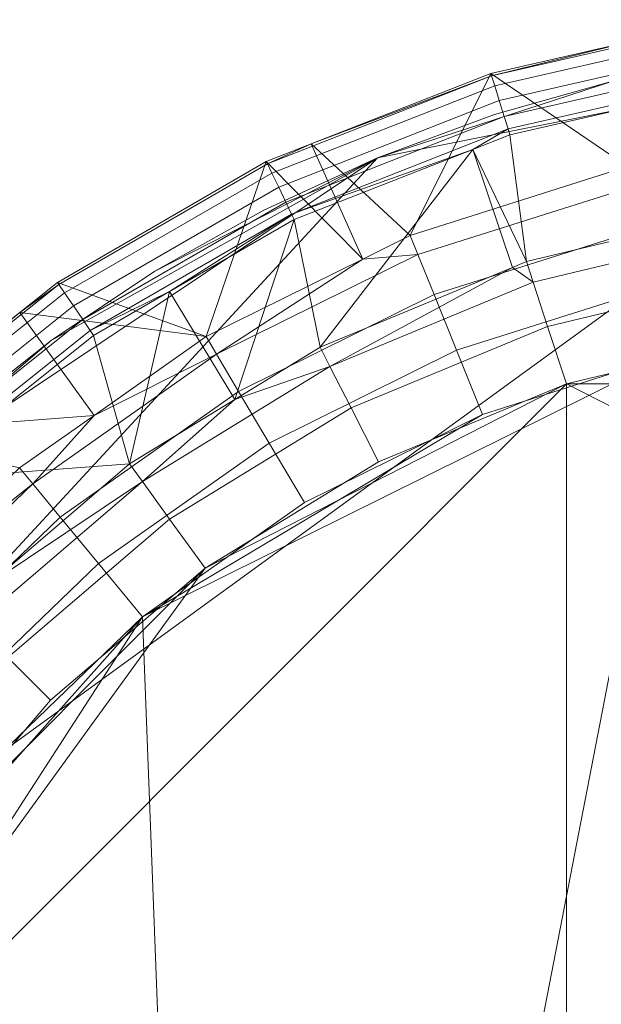
# Model space of a CAD drawing. Units: metres. Extents: x -0.251 to 0.249, y -0.246 to 0.249.
# Drawn here: x -0.147 to -0.057, y 0.095 to 0.246 of the extents above; entities that cross this region are included whole.
import ezdxf

# ---------------------------------------------------------------- set-up
doc = ezdxf.new("R2010")
doc.units = ezdxf.units.M
doc.header["$MEASUREMENT"] = 0
doc.layers.add('Mobilier 2D', color=7, linetype='Continuous')
doc.layers.add('Mobilier 3D', color=7, linetype='Continuous')

# ---------------------------------------------------------------- blocks, each defined once
blk = doc.blocks.new('charmottemm')
at = {"layer": 'Mobilier 2D', "color": 8, "linetype": 'Continuous', "lineweight": 0}
mesh = blk.add_polyface(dxfattribs=at)
corners = [(0.05882, 0.23713), (0.09527, 0.22529), (0.07728, 0.23193), (-0.10907, -0.21795), (-0.09165, -0.22598), (-0.07366, -0.23262), (0.21942, 0.11053), (0.16042, 0.18537), (0.00181, 0.24388), (-0.17089, -0.17304), (-0.1568, -0.18606), (-0.14174, -0.19793), (0.12942, 0.20789), (0.11269, 0.21726), (0.22745, 0.09312), (0.23929, 0.05667), (0.23408, -0.07582), (0.21942, -0.11122), (0.22745, -0.09381), (-0.0364, 0.24088), (-0.0552, 0.23713), (0.07728, -0.23262), (-0.0364, -0.24157), (0.04002, -0.24157), (-0.1258, -0.20858), (-0.1839, 0.15827), (-0.19577, 0.14321), (-0.2158, 0.11053), (0.23929, -0.05736), (0.11269, -0.21795), (-0.20643, -0.12795), (-0.19577, -0.1439), (-0.1839, -0.15896), (-0.23046, -0.07582), (-0.22383, -0.09381), (-0.2158, -0.11122), (-0.09165, 0.22529), (-0.1258, 0.20789), (-0.14174, 0.19724), (0.24303, -0.03855), (0.24303, 0.03786), (0.19939, 0.14321), (0.05882, -0.23783), (0.02097, -0.24382), (-0.17089, 0.17235), (-0.23046, 0.07512), (0.17451, -0.17304), (0.18752, -0.15896), (-0.23567, 0.05667), (-0.24242, -0.00035), (-0.01735, -0.24382), (-0.1568, 0.18537), (0.19939, -0.1439), (0.21005, -0.12795), (-0.23567, -0.05736), (0.14536, -0.19793), (0.16042, -0.18606), (-0.24167, -0.01951), (0.04002, 0.24088), (0.02097, 0.24313), (0.23408, 0.07512), (0.14536, 0.19724), (0.21005, 0.12726), (-0.23941, 0.03786), (-0.24167, 0.01882), (0.09527, -0.22598), (0.00181, -0.24457), (0.18752, 0.15827), (-0.23941, -0.03855), (-0.20643, 0.12726), (0.24529, 0.01882), (0.24604, -0.00035), (0.24529, -0.01951), (0.12942, -0.20858), (-0.10907, 0.21726), (-0.0552, -0.23783), (-0.01735, 0.24313), (-0.07366, 0.23193), (0.17451, 0.17235), (-0.22383, 0.09312)]
mesh.append_faces([[corners[k] for k in face] for face in [(0, 1, 2), (1, 12, 13), (16, 17, 18), (44, 38, 51), (14, 15, 60), (43, 50, 66), (54, 57, 68), (19, 8, 76), (45, 27, 79)]], dxfattribs={"vtx0": -1, "color": 8})
mesh.append_faces([[corners[k] for k in face] for face in [(23, 22, 43), (9, 33, 32), (28, 17, 16), (61, 1, 7), (70, 39, 71)]], dxfattribs={"vtx0": -1, "vtx1": -1, "color": 8})
mesh.append_faces([[corners[k] for k in face] for face in [(1, 6, 7), (1, 8, 6), (21, 22, 23), (28, 29, 17), (6, 41, 7), (44, 36, 38), (28, 6, 45), (44, 45, 36), (54, 45, 49), (0, 8, 1), (21, 29, 22), (9, 24, 5), (28, 45, 22), (28, 40, 6), (25, 27, 45), (55, 17, 29), (9, 5, 22), (28, 22, 29), (33, 22, 45), (36, 8, 20), (6, 8, 45), (33, 30, 32), (36, 45, 8), (9, 22, 33), (55, 46, 17)]], dxfattribs={"vtx0": -1, "vtx1": -1, "vtx2": -1, "color": 8})
mesh.append_faces([[corners[k] for k in face] for face in [(36, 37, 38), (43, 22, 50), (33, 35, 30), (54, 49, 57), (9, 11, 24)]], dxfattribs={"vtx0": -1, "vtx2": -1, "color": 8})
mesh.append_faces([[corners[k] for k in face] for face in [(14, 6, 15), (19, 20, 8), (24, 3, 5), (25, 26, 27), (28, 39, 40), (44, 25, 45), (46, 47, 17), (45, 48, 49), (40, 15, 6), (0, 58, 8), (41, 67, 7), (53, 17, 47), (70, 40, 39), (61, 12, 1), (48, 63, 49), (54, 33, 45)]], dxfattribs={"vtx1": -1, "vtx2": -1, "color": 8})
mesh.append_faces([[corners[k] for k in face] for face in [(3, 4, 5), (9, 10, 11), (30, 31, 32), (33, 34, 35), (23, 42, 21), (47, 52, 53), (55, 56, 46), (58, 59, 8), (6, 62, 41), (63, 64, 49), (21, 65, 29), (26, 69, 27), (39, 72, 71), (29, 73, 55), (36, 74, 37), (5, 75, 22), (20, 77, 36), (67, 78, 7)]], dxfattribs={"vtx2": -1, "color": 8})
at = {"layer": 'Mobilier 3D', "color": 2, "linetype": 'Continuous', "lineweight": 0}
mesh = blk.add_polyface(dxfattribs=at)
corners = [(-0.0741, 0.23787, 0.19635), (-0.05254, 0.24317, 0.1938), (-0.07421, 0.23823, 0.1938), (-0.03804, 0.2461, 0.19635), (-0.0381, 0.24647, 0.1938)]
mesh.append_faces([[corners[k] for k in face] for face in [(0, 1, 2)]], dxfattribs={"vtx0": -1, "color": 2})
mesh.append_faces([[corners[k] for k in face] for face in [(4, 1, 3)]], dxfattribs={"vtx1": -1, "color": 2})
mesh.append_faces([[corners[k] for k in face] for face in [(0, 3, 1)]], dxfattribs={"vtx1": -1, "vtx2": -1, "color": 2})
mesh = blk.add_polyface(dxfattribs=at)
corners = [(-0.03804, 0.2461, 0.19635), (-0.0741, 0.23787, 0.19635), (-0.07363, 0.23634, 0.19836), (-0.0378, 0.24452, 0.19836)]
mesh.append_faces([[corners[k] for k in face] for face in [(0, 1, 2, 3)]], dxfattribs={"color": 2})
mesh = blk.add_polyface(dxfattribs=at)
corners = [(-0.0378, 0.24452, 0.19836), (-0.07363, 0.23634, 0.19836), (-0.07293, 0.23406, 0.19931), (-0.03745, 0.24215, 0.19931)]
mesh.append_faces([[corners[k] for k in face] for face in [(0, 1, 2, 3)]], dxfattribs={"color": 2})
mesh = blk.add_polyface(dxfattribs=at)
corners = [(-0.05254, 0.24317, 0.1938), (-0.05323, 0.22392, 0.0264), (-0.07421, 0.23823, 0.1938)]
mesh.append_faces([[corners[k] for k in face] for face in [(0, 1, 2)]], dxfattribs={"color": 2})
mesh = blk.add_polyface(dxfattribs=at)
corners = [(-0.03745, 0.24215, 0.19931), (-0.07293, 0.23406, 0.19931), (-0.07218, 0.23162, 0.19893), (-0.03707, 0.23964, 0.19893)]
mesh.append_faces([[corners[k] for k in face] for face in [(0, 1, 2, 3)]], dxfattribs={"color": 2})
mesh = blk.add_polyface(dxfattribs=at)
corners = [(-0.03707, 0.23964, 0.19893), (-0.07218, 0.23162, 0.19893), (-0.07158, 0.2297, 0.19733), (-0.03677, 0.23765, 0.19733)]
mesh.append_faces([[corners[k] for k in face] for face in [(0, 1, 2, 3)]], dxfattribs={"color": 2})
mesh = blk.add_polyface(dxfattribs=at)
corners = [(-0.10181, 0.2274, 0.1938), (-0.1087, 0.22469, 0.1938), (-0.10853, 0.22436, 0.19635), (-0.0741, 0.23787, 0.19635), (-0.07421, 0.23823, 0.1938)]
mesh.append_faces([[corners[k] for k in face] for face in [(0, 3, 4)]], dxfattribs={"vtx0": -1, "color": 2})
mesh.append_faces([[corners[k] for k in face] for face in [(0, 2, 3)]], dxfattribs={"vtx0": -1, "vtx2": -1, "color": 2})
mesh.append_faces([[corners[k] for k in face] for face in [(0, 1, 2)]], dxfattribs={"vtx2": -1, "color": 2})
mesh = blk.add_polyface(dxfattribs=at)
corners = [(-0.0741, 0.23787, 0.19635), (-0.10853, 0.22436, 0.19635), (-0.10784, 0.22291, 0.19836), (-0.07363, 0.23634, 0.19836)]
mesh.append_faces([[corners[k] for k in face] for face in [(0, 1, 2, 3)]], dxfattribs={"color": 2})
mesh = blk.add_polyface(dxfattribs=at)
corners = [(-0.07421, 0.23823, 0.1938), (-0.08659, 0.21337, 0.0264), (-0.10181, 0.2274, 0.1938)]
mesh.append_faces([[corners[k] for k in face] for face in [(0, 1, 2)]], dxfattribs={"color": 2})
mesh = blk.add_polyface(dxfattribs=at)
corners = [(-0.07421, 0.23823, 0.1938), (-0.05323, 0.22392, 0.0264), (-0.08659, 0.21337, 0.0264)]
mesh.append_faces([[corners[k] for k in face] for face in [(0, 1, 2)]], dxfattribs={"color": 2})
mesh = blk.add_polyface(dxfattribs=at)
corners = [(-0.03677, 0.23765, 0.19733), (-0.07158, 0.2297, 0.19733), (-0.0713, 0.2288, 0.19494), (-0.03663, 0.23671, 0.19494)]
mesh.append_faces([[corners[k] for k in face] for face in [(0, 1, 2, 3)]], dxfattribs={"color": 2})
mesh = blk.add_polyface(dxfattribs=at)
corners = [(-0.07363, 0.23634, 0.19836), (-0.10784, 0.22291, 0.19836), (-0.1068, 0.22076, 0.19931), (-0.07293, 0.23406, 0.19931)]
mesh.append_faces([[corners[k] for k in face] for face in [(0, 1, 2, 3)]], dxfattribs={"color": 2})
mesh = blk.add_polyface(dxfattribs=at)
corners = [(-0.0713, 0.2288, 0.19494), (-0.06873, 0.20936, 0.02753), (-0.03537, 0.21737, 0.02753), (-0.03663, 0.23671, 0.19494)]
mesh.append_faces([[corners[k] for k in face] for face in [(0, 1, 2, 3)]], dxfattribs={"color": 2})
mesh = blk.add_polyface(dxfattribs=at)
corners = [(-0.07293, 0.23406, 0.19931), (-0.1068, 0.22076, 0.19931), (-0.1057, 0.21847, 0.19893), (-0.07218, 0.23162, 0.19893)]
mesh.append_faces([[corners[k] for k in face] for face in [(0, 1, 2, 3)]], dxfattribs={"color": 2})
mesh = blk.add_polyface(dxfattribs=at)
corners = [(-0.07218, 0.23162, 0.19893), (-0.1057, 0.21847, 0.19893), (-0.10482, 0.21665, 0.19733), (-0.07158, 0.2297, 0.19733)]
mesh.append_faces([[corners[k] for k in face] for face in [(0, 1, 2, 3)]], dxfattribs={"color": 2})
mesh = blk.add_polyface(dxfattribs=at)
corners = [(-0.07701, 0.22656, 0.19494), (-0.07158, 0.2297, 0.19733), (-0.10482, 0.21665, 0.19733), (-0.0713, 0.2288, 0.19494), (-0.10441, 0.2158, 0.19494)]
mesh.append_faces([[corners[k] for k in face] for face in [(0, 1, 2)]], dxfattribs={"vtx0": -1, "vtx2": -1, "color": 2})
mesh.append_faces([[corners[k] for k in face] for face in [(4, 0, 2)]], dxfattribs={"vtx1": -1, "color": 2})
mesh.append_faces([[corners[k] for k in face] for face in [(0, 3, 1)]], dxfattribs={"vtx2": -1, "color": 2})
mesh = blk.add_polyface(dxfattribs=at)
corners = [(-0.07701, 0.22656, 0.19494), (-0.06873, 0.20936, 0.02753), (-0.0713, 0.2288, 0.19494), (-0.07092, 0.20846, 0.02753), (-0.10044, 0.19623, 0.02753)]
mesh.append_faces([[corners[k] for k in face] for face in [(0, 1, 2)]], dxfattribs={"vtx0": -1, "color": 2})
mesh.append_faces([[corners[k] for k in face] for face in [(0, 3, 1)]], dxfattribs={"vtx0": -1, "vtx2": -1, "color": 2})
mesh.append_faces([[corners[k] for k in face] for face in [(0, 4, 3)]], dxfattribs={"vtx2": -1, "color": 2})
mesh = blk.add_polyface(dxfattribs=at)
corners = [(-0.10181, 0.2274, 0.1938), (-0.0939, 0.20975, 0.0264), (-0.1087, 0.22469, 0.1938)]
mesh.append_faces([[corners[k] for k in face] for face in [(0, 1, 2)]], dxfattribs={"color": 2})
mesh = blk.add_polyface(dxfattribs=at)
corners = [(-0.10181, 0.2274, 0.1938), (-0.08659, 0.21337, 0.0264), (-0.0939, 0.20975, 0.0264)]
mesh.append_faces([[corners[k] for k in face] for face in [(0, 1, 2)]], dxfattribs={"color": 2})
mesh = blk.add_polyface(dxfattribs=at)
corners = [(-0.10441, 0.2158, 0.19494), (-0.10044, 0.19623, 0.02753), (-0.07701, 0.22656, 0.19494)]
mesh.append_faces([[corners[k] for k in face] for face in [(0, 1, 2)]], dxfattribs={"color": 2})
mesh = blk.add_polyface(dxfattribs=at)
corners = [(-0.1087, 0.22469, 0.1938), (-0.11795, 0.19784, 0.0264), (-0.14078, 0.20617, 0.1938)]
mesh.append_faces([[corners[k] for k in face] for face in [(0, 1, 2)]], dxfattribs={"color": 2})
mesh = blk.add_polyface(dxfattribs=at)
corners = [(-0.14057, 0.20586, 0.19635), (-0.10853, 0.22436, 0.19635), (-0.1087, 0.22469, 0.1938), (-0.14078, 0.20617, 0.1938)]
mesh.append_faces([[corners[k] for k in face] for face in [(0, 1, 2, 3)]], dxfattribs={"color": 2})
mesh = blk.add_polyface(dxfattribs=at)
corners = [(-0.10853, 0.22436, 0.19635), (-0.14057, 0.20586, 0.19635), (-0.13967, 0.20454, 0.19836), (-0.10784, 0.22291, 0.19836)]
mesh.append_faces([[corners[k] for k in face] for face in [(0, 1, 2, 3)]], dxfattribs={"color": 2})
mesh = blk.add_polyface(dxfattribs=at)
corners = [(-0.1087, 0.22469, 0.1938), (-0.0939, 0.20975, 0.0264), (-0.11795, 0.19784, 0.0264)]
mesh.append_faces([[corners[k] for k in face] for face in [(0, 1, 2)]], dxfattribs={"color": 2})
mesh = blk.add_polyface(dxfattribs=at)
corners = [(-0.05251, 0.22085, 0.01608), (-0.08541, 0.21044, 0.01608), (-0.08659, 0.21337, 0.0264), (-0.05323, 0.22392, 0.0264)]
mesh.append_faces([[corners[k] for k in face] for face in [(0, 1, 2, 3)]], dxfattribs={"color": 2})
mesh = blk.add_polyface(dxfattribs=at)
corners = [(-0.10784, 0.22291, 0.19836), (-0.13967, 0.20454, 0.19836), (-0.13832, 0.20256, 0.19931), (-0.1068, 0.22076, 0.19931)]
mesh.append_faces([[corners[k] for k in face] for face in [(0, 1, 2, 3)]], dxfattribs={"color": 2})
mesh = blk.add_polyface(dxfattribs=at)
corners = [(-0.13689, 0.20046, 0.19893), (-0.1057, 0.21847, 0.19893), (-0.1068, 0.22076, 0.19931), (-0.13832, 0.20256, 0.19931)]
mesh.append_faces([[corners[k] for k in face] for face in [(0, 1, 2, 3)]], dxfattribs={"color": 2})
mesh = blk.add_polyface(dxfattribs=at)
corners = [(-0.08541, 0.21044, 0.01608), (-0.05251, 0.22085, 0.01608), (-0.05101, 0.2144, 0.00756), (-0.08294, 0.2043, 0.00756)]
mesh.append_faces([[corners[k] for k in face] for face in [(0, 1, 2, 3)]], dxfattribs={"color": 2})
mesh = blk.add_polyface(dxfattribs=at)
corners = [(-0.13575, 0.1988, 0.19733), (-0.10482, 0.21665, 0.19733), (-0.1057, 0.21847, 0.19893), (-0.13689, 0.20046, 0.19893)]
mesh.append_faces([[corners[k] for k in face] for face in [(0, 1, 2, 3)]], dxfattribs={"color": 2})
mesh = blk.add_polyface(dxfattribs=at)
corners = [(-0.12354, 0.20476, 0.19494), (-0.13575, 0.1988, 0.19733), (-0.13522, 0.19802, 0.19494), (-0.10482, 0.21665, 0.19733), (-0.10441, 0.2158, 0.19494)]
mesh.append_faces([[corners[k] for k in face] for face in [(0, 1, 2)]], dxfattribs={"vtx0": -1, "color": 2})
mesh.append_faces([[corners[k] for k in face] for face in [(0, 3, 1)]], dxfattribs={"vtx0": -1, "vtx2": -1, "color": 2})
mesh.append_faces([[corners[k] for k in face] for face in [(0, 4, 3)]], dxfattribs={"vtx2": -1, "color": 2})
mesh = blk.add_polyface(dxfattribs=at)
corners = [(-0.0677, 0.20618, 0.01859), (-0.03484, 0.21407, 0.01859), (-0.03537, 0.21737, 0.02753), (-0.06873, 0.20936, 0.02753)]
mesh.append_faces([[corners[k] for k in face] for face in [(0, 1, 2, 3)]], dxfattribs={"color": 2})
mesh = blk.add_polyface(dxfattribs=at)
corners = [(-0.12354, 0.20476, 0.19494), (-0.11355, 0.18819, 0.02753), (-0.10441, 0.2158, 0.19494)]
mesh.append_faces([[corners[k] for k in face] for face in [(0, 1, 2)]], dxfattribs={"color": 2})
mesh = blk.add_polyface(dxfattribs=at)
corners = [(-0.10441, 0.2158, 0.19494), (-0.11355, 0.18819, 0.02753), (-0.10044, 0.19623, 0.02753)]
mesh.append_faces([[corners[k] for k in face] for face in [(0, 1, 2)]], dxfattribs={"color": 2})
mesh = blk.add_polyface(dxfattribs=at)
corners = [(-0.0939, 0.20975, 0.0264), (-0.11634, 0.19513, 0.01608), (-0.11795, 0.19784, 0.0264), (-0.08541, 0.21044, 0.01608), (-0.08659, 0.21337, 0.0264)]
mesh.append_faces([[corners[k] for k in face] for face in [(0, 1, 2)]], dxfattribs={"vtx0": -1, "color": 2})
mesh.append_faces([[corners[k] for k in face] for face in [(0, 3, 1)]], dxfattribs={"vtx0": -1, "vtx2": -1, "color": 2})
mesh.append_faces([[corners[k] for k in face] for face in [(0, 4, 3)]], dxfattribs={"vtx2": -1, "color": 2})
mesh = blk.add_polyface(dxfattribs=at)
corners = [(-0.08294, 0.2043, 0.00756), (-0.05101, 0.2144, 0.00756), (-0.0489, 0.20542, 0.00195), (-0.07949, 0.19574, 0.00195)]
mesh.append_faces([[corners[k] for k in face] for face in [(0, 1, 2, 3)]], dxfattribs={"color": 2})
mesh = blk.add_polyface(dxfattribs=at)
corners = [(-0.0655, 0.1994, 0.01223), (-0.03373, 0.20703, 0.01223), (-0.03484, 0.21407, 0.01859), (-0.0677, 0.20618, 0.01859)]
mesh.append_faces([[corners[k] for k in face] for face in [(0, 1, 2, 3)]], dxfattribs={"color": 2})
mesh = blk.add_polyface(dxfattribs=at)
corners = [(-0.11634, 0.19513, 0.01608), (-0.08541, 0.21044, 0.01608), (-0.08294, 0.2043, 0.00756), (-0.11295, 0.18943, 0.00756)]
mesh.append_faces([[corners[k] for k in face] for face in [(0, 1, 2, 3)]], dxfattribs={"color": 2})
mesh = blk.add_polyface(dxfattribs=at)
corners = [(-0.07092, 0.20846, 0.02753), (-0.10044, 0.19623, 0.02753), (-0.09892, 0.19325, 0.01859), (-0.0677, 0.20618, 0.01859), (-0.06873, 0.20936, 0.02753)]
mesh.append_faces([[corners[k] for k in face] for face in [(0, 3, 4)]], dxfattribs={"vtx0": -1, "color": 2})
mesh.append_faces([[corners[k] for k in face] for face in [(0, 2, 3)]], dxfattribs={"vtx0": -1, "vtx2": -1, "color": 2})
mesh.append_faces([[corners[k] for k in face] for face in [(0, 1, 2)]], dxfattribs={"vtx2": -1, "color": 2})
mesh = blk.add_polyface(dxfattribs=at)
corners = [(-0.06263, 0.19058, 0.00994), (-0.03228, 0.19787, 0.00994), (-0.03373, 0.20703, 0.01223), (-0.0655, 0.1994, 0.01223)]
mesh.append_faces([[corners[k] for k in face] for face in [(0, 1, 2, 3)]], dxfattribs={"color": 2})
mesh = blk.add_polyface(dxfattribs=at)
corners = [(-0.14656, 0.20156, 0.1938), (-0.16974, 0.18308, 0.1938), (-0.16948, 0.1828, 0.19635), (-0.14057, 0.20586, 0.19635), (-0.14078, 0.20617, 0.1938)]
mesh.append_faces([[corners[k] for k in face] for face in [(0, 3, 4)]], dxfattribs={"vtx0": -1, "color": 2})
mesh.append_faces([[corners[k] for k in face] for face in [(0, 2, 3)]], dxfattribs={"vtx0": -1, "vtx2": -1, "color": 2})
mesh.append_faces([[corners[k] for k in face] for face in [(0, 1, 2)]], dxfattribs={"vtx2": -1, "color": 2})
mesh = blk.add_polyface(dxfattribs=at)
corners = [(-0.14057, 0.20586, 0.19635), (-0.16948, 0.1828, 0.19635), (-0.1684, 0.18163, 0.19836), (-0.13967, 0.20454, 0.19836)]
mesh.append_faces([[corners[k] for k in face] for face in [(0, 1, 2, 3)]], dxfattribs={"color": 2})
mesh = blk.add_polyface(dxfattribs=at)
corners = [(-0.14078, 0.20617, 0.1938), (-0.11795, 0.19784, 0.0264), (-0.14656, 0.20156, 0.1938)]
mesh.append_faces([[corners[k] for k in face] for face in [(0, 1, 2)]], dxfattribs={"color": 2})
mesh = blk.add_polyface(dxfattribs=at)
corners = [(-0.09568, 0.1869, 0.01223), (-0.0655, 0.1994, 0.01223), (-0.0677, 0.20618, 0.01859), (-0.09892, 0.19325, 0.01859)]
mesh.append_faces([[corners[k] for k in face] for face in [(0, 1, 2, 3)]], dxfattribs={"color": 2})
mesh = blk.add_polyface(dxfattribs=at)
corners = [(-0.13967, 0.20454, 0.19836), (-0.1684, 0.18163, 0.19836), (-0.16677, 0.17988, 0.19931), (-0.13832, 0.20256, 0.19931)]
mesh.append_faces([[corners[k] for k in face] for face in [(0, 1, 2, 3)]], dxfattribs={"color": 2})
mesh = blk.add_polyface(dxfattribs=at)
corners = [(-0.13522, 0.19802, 0.19494), (-0.12969, 0.1783, 0.02753), (-0.12354, 0.20476, 0.19494)]
mesh.append_faces([[corners[k] for k in face] for face in [(0, 1, 2)]], dxfattribs={"color": 2})
mesh = blk.add_polyface(dxfattribs=at)
corners = [(-0.12354, 0.20476, 0.19494), (-0.12969, 0.1783, 0.02753), (-0.11355, 0.18819, 0.02753)]
mesh.append_faces([[corners[k] for k in face] for face in [(0, 1, 2)]], dxfattribs={"color": 2})
mesh = blk.add_polyface(dxfattribs=at)
corners = [(-0.11295, 0.18943, 0.00756), (-0.08294, 0.2043, 0.00756), (-0.07949, 0.19574, 0.00195), (-0.10824, 0.18151, 0.00195)]
mesh.append_faces([[corners[k] for k in face] for face in [(0, 1, 2, 3)]], dxfattribs={"color": 2})
mesh = blk.add_polyface(dxfattribs=at)
corners = [(-0.07949, 0.19574, 0.00195), (-0.0489, 0.20542, 0.00195), (-0.04649, 0.19509), (-0.07552, 0.1859)]
mesh.append_faces([[corners[k] for k in face] for face in [(0, 1, 2, 3)]], dxfattribs={"color": 2})
mesh = blk.add_polyface(dxfattribs=at)
corners = [(-0.13832, 0.20256, 0.19931), (-0.16677, 0.17988, 0.19931), (-0.16504, 0.17801, 0.19893), (-0.13689, 0.20046, 0.19893)]
mesh.append_faces([[corners[k] for k in face] for face in [(0, 1, 2, 3)]], dxfattribs={"color": 2})
mesh = blk.add_polyface(dxfattribs=at)
corners = [(-0.13512, 0.18576, 0.0264), (-0.16974, 0.18308, 0.1938), (-0.14656, 0.20156, 0.1938)]
mesh.append_faces([[corners[k] for k in face] for face in [(0, 1, 2)]], dxfattribs={"color": 2})
mesh = blk.add_polyface(dxfattribs=at)
corners = [(-0.13512, 0.18576, 0.0264), (-0.14656, 0.20156, 0.1938), (-0.11795, 0.19784, 0.0264)]
mesh.append_faces([[corners[k] for k in face] for face in [(0, 1, 2)]], dxfattribs={"color": 2})
mesh = blk.add_polyface(dxfattribs=at)
corners = [(0.19533, 0.03251, 0.00994), (0.18804, 0.06286, 0.00994), (0.19533, -0.02973, 0.00994), (-0.1621, -0.11554, 0.00994), (-0.14182, -0.13928, 0.00994), (-0.11809, -0.15955, 0.00994), (0.11577, 0.16233, 0.00994), (0.15978, 0.11832, 0.00994), (-0.1621, 0.11832, 0.00994), (-0.17841, 0.0917, 0.00994), (-0.19035, 0.06286, 0.00994), (-0.06263, -0.18781, 0.00994), (0.06032, -0.18781, 0.00994), (0.18804, -0.06009, 0.00994), (0.13951, 0.14205, 0.00994), (0.11577, -0.15955, 0.00994), (-0.19764, 0.03251, 0.00994), (-0.19764, -0.02973, 0.00994), (-0.11809, 0.16233, 0.00994), (0.15978, -0.11554, 0.00994), (0.13951, -0.13928, 0.00994), (0.06032, 0.19058, 0.00994), (0.02996, 0.19787, 0.00994), (-0.03228, 0.19787, 0.00994), (0.02996, -0.1951, 0.00994), (-0.00116, 0.20032, 0.00994), (-0.03228, -0.1951, 0.00994), (0.17609, 0.0917, 0.00994), (-0.06263, 0.19058, 0.00994), (-0.19035, -0.06009, 0.00994), (-0.20009, 0.00139, 0.00994), (-0.09147, -0.17586, 0.00994), (-0.09147, 0.17864, 0.00994), (-0.00116, -0.19755, 0.00994), (-0.14182, 0.14205, 0.00994), (-0.17841, -0.08893, 0.00994), (0.08916, -0.17586, 0.00994), (0.19778, 0.00139, 0.00994), (0.08916, 0.17864, 0.00994), (0.17609, -0.08893, 0.00994)]
mesh.append_faces([[corners[k] for k in face] for face in [(6, 7, 14), (19, 15, 20), (7, 1, 27), (11, 5, 31), (0, 2, 37)]], dxfattribs={"vtx0": -1, "color": 2})
mesh.append_faces([[corners[k] for k in face] for face in [(16, 17, 10), (26, 24, 11), (2, 1, 13)]], dxfattribs={"vtx0": -1, "vtx1": -1, "color": 2})
mesh.append_faces([[corners[k] for k in face] for face in [(6, 1, 7), (11, 12, 13), (12, 15, 13), (18, 8, 10), (6, 21, 1), (11, 1, 28), (5, 29, 3), (11, 10, 29), (19, 13, 15), (21, 28, 1), (11, 13, 1), (18, 10, 28), (11, 28, 10), (11, 29, 5)]], dxfattribs={"vtx0": -1, "vtx1": -1, "vtx2": -1, "color": 2})
mesh.append_faces([[corners[k] for k in face] for face in [(11, 24, 12), (21, 23, 28)]], dxfattribs={"vtx0": -1, "vtx2": -1, "color": 2})
mesh.append_faces([[corners[k] for k in face] for face in [(0, 1, 2), (21, 22, 23), (17, 29, 10)]], dxfattribs={"vtx1": -1, "vtx2": -1, "color": 2})
mesh.append_faces([[corners[k] for k in face] for face in [(3, 4, 5), (8, 9, 10), (22, 25, 23), (16, 30, 17), (28, 32, 18), (26, 33, 24), (18, 34, 8), (29, 35, 3), (12, 36, 15), (6, 38, 21), (19, 39, 13)]], dxfattribs={"vtx2": -1, "color": 2})
mesh = blk.add_polyface(dxfattribs=at)
corners = [(0.19066, 0.0541), (0.12541, 0.15486), (0.16582, 0.10952), (-0.1391, -0.14195), (-0.17592, -0.09365), (-0.11561, -0.16133), (-0.19298, 0.0541), (-0.18838, -0.06585), (0.11329, -0.16133), (0.04417, 0.19509), (-0.19995, -0.00623), (-0.19878, 0.0242), (0.07321, 0.1859), (0.1005, 0.17238), (-0.04649, 0.19509), (-0.12773, 0.15486), (0.02921, -0.19521), (0.08711, -0.17689), (-0.07552, 0.1859), (-0.15937, -0.11921), (0.19763, -0.00623), (0.19414, -0.03649), (0.18607, -0.06585), (0.17361, -0.09365), (-0.03152, -0.19521), (-0.06118, -0.18827), (-0.08943, -0.17689), (0.13679, -0.14195), (0.15705, -0.11921), (-0.16814, 0.10952), (-0.14967, 0.13374), (-0.00116, -0.19755), (0.14736, 0.13374), (0.01407, 0.19974), (-0.18269, 0.08277), (0.05886, -0.18827), (-0.10282, 0.17238), (0.18037, 0.08277), (-0.19645, -0.03649), (0.19646, 0.0242), (-0.01639, 0.19974)]
mesh.append_faces([[corners[k] for k in face] for face in [(6, 10, 11), (27, 23, 28), (29, 6, 34), (16, 17, 35), (0, 2, 37)]], dxfattribs={"vtx0": -1, "color": 2})
mesh.append_faces([[corners[k] for k in face] for face in [(3, 4, 5), (14, 15, 18)]], dxfattribs={"vtx0": -1, "vtx1": -1, "color": 2})
mesh.append_faces([[corners[k] for k in face] for face in [(0, 1, 2), (0, 8, 1), (8, 9, 1), (14, 5, 15), (0, 23, 8), (8, 5, 9), (14, 9, 5), (6, 7, 10), (6, 5, 4), (0, 20, 22), (16, 5, 8), (6, 15, 5), (16, 24, 5), (29, 15, 6)]], dxfattribs={"vtx0": -1, "vtx1": -1, "vtx2": -1, "color": 2})
mesh.append_faces([[corners[k] for k in face] for face in [(6, 4, 7), (16, 8, 17), (14, 33, 9), (0, 22, 23)]], dxfattribs={"vtx0": -1, "vtx2": -1, "color": 2})
mesh.append_faces([[corners[k] for k in face] for face in [(9, 12, 1), (26, 5, 24), (27, 8, 23)]], dxfattribs={"vtx1": -1, "vtx2": -1, "color": 2})
mesh.append_faces([[corners[k] for k in face] for face in [(12, 13, 1), (3, 19, 4), (20, 21, 22), (24, 25, 26), (29, 30, 15), (16, 31, 24), (1, 32, 2), (15, 36, 18), (7, 38, 10), (0, 39, 20), (14, 40, 33)]], dxfattribs={"vtx2": -1, "color": 2})
mesh = blk.add_polyface(dxfattribs=at)
corners = [(-0.16367, 0.17653, 0.19733), (-0.13575, 0.1988, 0.19733), (-0.13689, 0.20046, 0.19893), (-0.16504, 0.17801, 0.19893)]
mesh.append_faces([[corners[k] for k in face] for face in [(0, 1, 2, 3)]], dxfattribs={"color": 2})
mesh = blk.add_polyface(dxfattribs=at)
corners = [(-0.13575, 0.1988, 0.19733), (-0.16367, 0.17653, 0.19733), (-0.16303, 0.17584, 0.19494), (-0.13522, 0.19802, 0.19494)]
mesh.append_faces([[corners[k] for k in face] for face in [(0, 1, 2, 3)]], dxfattribs={"color": 2})
mesh = blk.add_polyface(dxfattribs=at)
corners = [(-0.16303, 0.17584, 0.19494), (-0.12969, 0.1783, 0.02753), (-0.13522, 0.19802, 0.19494)]
mesh.append_faces([[corners[k] for k in face] for face in [(0, 1, 2)]], dxfattribs={"color": 2})
mesh = blk.add_polyface(dxfattribs=at)
corners = [(-0.09147, 0.17864, 0.00994), (-0.06263, 0.19058, 0.00994), (-0.0655, 0.1994, 0.01223), (-0.09568, 0.1869, 0.01223)]
mesh.append_faces([[corners[k] for k in face] for face in [(0, 1, 2, 3)]], dxfattribs={"color": 2})
mesh = blk.add_polyface(dxfattribs=at)
corners = [(-0.13512, 0.18576, 0.0264), (-0.14456, 0.17527, 0.01608), (-0.14657, 0.17771, 0.0264), (-0.11634, 0.19513, 0.01608), (-0.11795, 0.19784, 0.0264)]
mesh.append_faces([[corners[k] for k in face] for face in [(0, 1, 2)]], dxfattribs={"vtx0": -1, "color": 2})
mesh.append_faces([[corners[k] for k in face] for face in [(0, 3, 1)]], dxfattribs={"vtx0": -1, "vtx2": -1, "color": 2})
mesh.append_faces([[corners[k] for k in face] for face in [(0, 4, 3)]], dxfattribs={"vtx2": -1, "color": 2})
mesh = blk.add_polyface(dxfattribs=at)
corners = [(-0.14456, 0.17527, 0.01608), (-0.11634, 0.19513, 0.01608), (-0.11295, 0.18943, 0.00756), (-0.14035, 0.17016, 0.00756)]
mesh.append_faces([[corners[k] for k in face] for face in [(0, 1, 2, 3)]], dxfattribs={"color": 2})
mesh = blk.add_polyface(dxfattribs=at)
corners = [(-0.11355, 0.18819, 0.02753), (-0.09892, 0.19325, 0.01859), (-0.10044, 0.19623, 0.02753), (-0.12773, 0.1756, 0.01859), (-0.12969, 0.1783, 0.02753)]
mesh.append_faces([[corners[k] for k in face] for face in [(0, 1, 2)]], dxfattribs={"vtx0": -1, "color": 2})
mesh.append_faces([[corners[k] for k in face] for face in [(0, 3, 1)]], dxfattribs={"vtx0": -1, "vtx2": -1, "color": 2})
mesh.append_faces([[corners[k] for k in face] for face in [(0, 4, 3)]], dxfattribs={"vtx2": -1, "color": 2})
mesh = blk.add_polyface(dxfattribs=at)
corners = [(-0.10824, 0.18151, 0.00195), (-0.07949, 0.19574, 0.00195), (-0.07552, 0.1859), (-0.10282, 0.17238)]
mesh.append_faces([[corners[k] for k in face] for face in [(0, 1, 2, 3)]], dxfattribs={"color": 2})
mesh = blk.add_polyface(dxfattribs=at)
corners = [(-0.12354, 0.16983, 0.01223), (-0.09568, 0.1869, 0.01223), (-0.09892, 0.19325, 0.01859), (-0.12773, 0.1756, 0.01859)]
mesh.append_faces([[corners[k] for k in face] for face in [(0, 1, 2, 3)]], dxfattribs={"color": 2})
mesh = blk.add_polyface(dxfattribs=at)
corners = [(-0.14035, 0.17016, 0.00756), (-0.11295, 0.18943, 0.00756), (-0.10824, 0.18151, 0.00195), (-0.13448, 0.16305, 0.00195)]
mesh.append_faces([[corners[k] for k in face] for face in [(0, 1, 2, 3)]], dxfattribs={"color": 2})
mesh = blk.add_polyface(dxfattribs=at)
corners = [(-0.11809, 0.16233, 0.00994), (-0.09147, 0.17864, 0.00994), (-0.09568, 0.1869, 0.01223), (-0.12354, 0.16983, 0.01223)]
mesh.append_faces([[corners[k] for k in face] for face in [(0, 1, 2, 3)]], dxfattribs={"color": 2})
mesh = blk.add_polyface(dxfattribs=at)
corners = [(-0.14657, 0.17771, 0.0264), (-0.16974, 0.18308, 0.1938), (-0.13512, 0.18576, 0.0264)]
mesh.append_faces([[corners[k] for k in face] for face in [(0, 1, 2)]], dxfattribs={"color": 2})
mesh = blk.add_polyface(dxfattribs=at)
corners = [(-0.13448, 0.16305, 0.00195), (-0.10824, 0.18151, 0.00195), (-0.10282, 0.17238), (-0.12773, 0.15486)]
mesh.append_faces([[corners[k] for k in face] for face in [(0, 1, 2, 3)]], dxfattribs={"color": 2})
mesh = blk.add_polyface(dxfattribs=at)
corners = [(-0.16303, 0.17584, 0.19494), (-0.15129, 0.15985, 0.02753), (-0.12969, 0.1783, 0.02753)]
mesh.append_faces([[corners[k] for k in face] for face in [(0, 1, 2)]], dxfattribs={"color": 2})
mesh = blk.add_polyface(dxfattribs=at)
corners = [(-0.12969, 0.1783, 0.02753), (-0.15129, 0.15985, 0.02753), (-0.12773, 0.1756, 0.01859), (-0.15342, 0.15365, 0.01859), (-0.15579, 0.15601, 0.02753)]
mesh.append_faces([[corners[k] for k in face] for face in [(1, 3, 2)]], dxfattribs={"vtx0": -1, "vtx2": -1, "color": 2})
mesh.append_faces([[corners[k] for k in face] for face in [(0, 1, 2)]], dxfattribs={"vtx1": -1, "color": 2})
mesh.append_faces([[corners[k] for k in face] for face in [(1, 4, 3)]], dxfattribs={"vtx2": -1, "color": 2})
mesh = blk.add_polyface(dxfattribs=at)
corners = [(-0.17094, 0.15425, 0.0264), (-0.16942, 0.15135, 0.01608), (-0.17178, 0.15345, 0.0264), (-0.14456, 0.17527, 0.01608), (-0.14657, 0.17771, 0.0264)]
mesh.append_faces([[corners[k] for k in face] for face in [(0, 1, 2)]], dxfattribs={"vtx0": -1, "color": 2})
mesh.append_faces([[corners[k] for k in face] for face in [(0, 3, 1)]], dxfattribs={"vtx0": -1, "vtx2": -1, "color": 2})
mesh.append_faces([[corners[k] for k in face] for face in [(0, 4, 3)]], dxfattribs={"vtx2": -1, "color": 2})
mesh = blk.add_polyface(dxfattribs=at)
corners = [(-0.16942, 0.15135, 0.01608), (-0.14456, 0.17527, 0.01608), (-0.14035, 0.17016, 0.00756), (-0.16448, 0.14694, 0.00756)]
mesh.append_faces([[corners[k] for k in face] for face in [(0, 1, 2, 3)]], dxfattribs={"color": 2})
mesh = blk.add_polyface(dxfattribs=at)
corners = [(-0.14838, 0.14861, 0.01223), (-0.12354, 0.16983, 0.01223), (-0.12773, 0.1756, 0.01859), (-0.15342, 0.15365, 0.01859)]
mesh.append_faces([[corners[k] for k in face] for face in [(0, 1, 2, 3)]], dxfattribs={"color": 2})
mesh = blk.add_polyface(dxfattribs=at)
corners = [(-0.16448, 0.14694, 0.00756), (-0.14035, 0.17016, 0.00756), (-0.13448, 0.16305, 0.00195), (-0.1576, 0.1408, 0.00195)]
mesh.append_faces([[corners[k] for k in face] for face in [(0, 1, 2, 3)]], dxfattribs={"color": 2})
mesh = blk.add_polyface(dxfattribs=at)
corners = [(-0.14182, 0.14205, 0.00994), (-0.11809, 0.16233, 0.00994), (-0.12354, 0.16983, 0.01223), (-0.14838, 0.14861, 0.01223)]
mesh.append_faces([[corners[k] for k in face] for face in [(0, 1, 2, 3)]], dxfattribs={"color": 2})
mesh = blk.add_polyface(dxfattribs=at)
corners = [(-0.1576, 0.1408, 0.00195), (-0.13448, 0.16305, 0.00195), (-0.12773, 0.15486), (-0.14967, 0.13374)]
mesh.append_faces([[corners[k] for k in face] for face in [(0, 1, 2, 3)]], dxfattribs={"color": 2})
mesh = blk.add_polyface(dxfattribs=at)
corners = [(-0.1621, 0.11832, 0.00994), (-0.14182, 0.14205, 0.00994), (-0.14838, 0.14861, 0.01223), (-0.1696, 0.12377, 0.01223)]
mesh.append_faces([[corners[k] for k in face] for face in [(0, 1, 2, 3)]], dxfattribs={"color": 2})

msp = doc.modelspace()

# ---------------------------------------------------------------- block references
msp.add_blockref('charmottemm', (0, 0))

doc.saveas('drawing.dxf')
